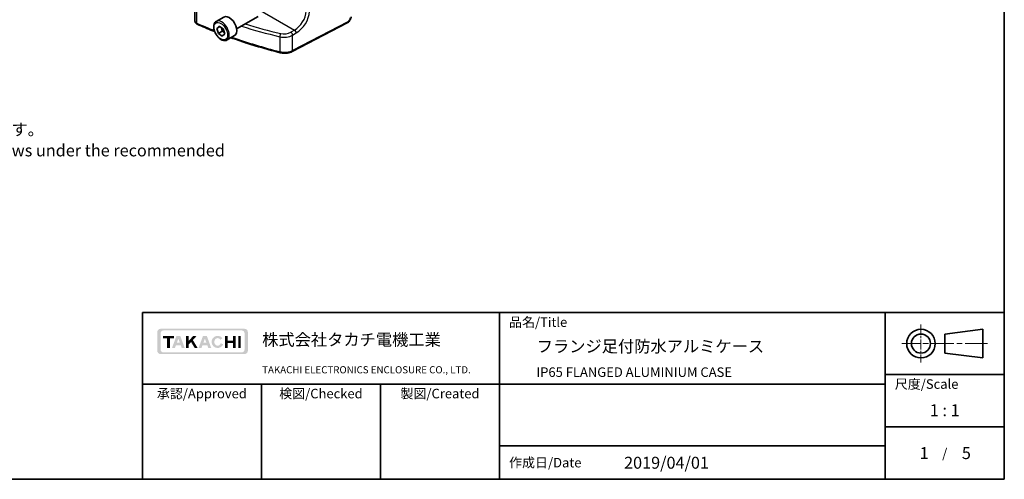
# Model space of a CAD drawing. Units: millimetres. Extents: x 14 to 2205, y 8 to 430.
# Drawn here: x 199 to 406, y 8 to 105 of the extents above; entities that cross this region are included whole.
import ezdxf
from ezdxf.enums import TextEntityAlignment as Align

# ---------------------------------------------------------------- set-up
doc = ezdxf.new("R2010")
doc.units = ezdxf.units.MM
doc.linetypes.add('CHAIN', pattern=[0.35429999999999995, 0.2362, -0.0295, 0.0591, -0.0295])
for name, color, linetype, lineweight in [('Border (ISO)', 7, 'Continuous', 35), ('Hatch (ISO)', 1, 'Continuous', 18), ('Symbol (ISO)', 7, 'Continuous', 18), ('Title (ISO)', 7, 'Continuous', 35), ('Visible (ISO)', 7, 'Continuous', 35), ('Visible Narrow (ISO)', 7, 'Continuous', 25)]:
    doc.layers.add(name, color=color, linetype=linetype, lineweight=lineweight)
doc.styles.add('Note Text (TK)', font='txt')
doc.styles.add('文字スタイル67', font='arial.ttf')

# ---------------------------------------------------------------- blocks, each defined once
blk = doc.blocks.new('図面枠 tk図枠')
at = {"layer": 'Border (ISO)'}
for p in [(405.4999999999999, 289), (14.50000000000001, 8.000000000000007)]:
    blk.add_line(p, (405.4999999999999, 8.000000000000007), dxfattribs=at)
blk = doc.blocks.new('表題欄 tk表題欄')
at = {"layer": 'Hatch (ISO)'}
h = blk.add_hatch(color=256, dxfattribs=at)
edge = h.paths.add_edge_path(flags=0)
edge.add_arc((95.57537688673352, 236.2990653650367), 0.5958259999999996, 269.9999999999897, 360)
edge.add_line((96.17120288673351, 236.2990653650368), (96.17120288673348, 239.7107813650365))
edge.add_arc((95.5753768867335, 239.7107813650366), 0.5958259999999996, 0, 90.0000000000068)
edge.add_line((95.57537688673342, 240.3066073650366), (79.13710888673356, 240.3066073650366))
edge.add_arc((79.13710888673353, 239.7107813650366), 0.5958259999999996, 89.99999999999744, 180)
edge.add_line((78.54128288673353, 239.7107813650365), (78.54128288673331, 236.2990653650368))
edge.add_arc((79.13710888673332, 236.2990653650365), 0.5958259999999996, 180, 270.0000000000231)
edge.add_line((79.13710888673356, 235.7032393650365), (95.57537688673342, 235.7032393650367))
edge = h.paths.add_edge_path()
edge.add_line((77.83935088673357, 239.9556413650366), (77.83935088673357, 236.0542053650368))
edge.add_arc((78.54128288673346, 236.0542053650367), 0.7019319999998935, 180, 270.0000000000087)
edge.add_line((78.54128288673357, 235.3522733650368), (96.17120288673352, 235.3522733650368))
edge.add_arc((96.17120288673351, 236.0542053650367), 0.7019319999998921, 270, 360)
edge.add_line((96.8731348867334, 236.0542053650368), (96.87313488673352, 239.9556413650366))
edge.add_arc((96.1712028867336, 239.9556413650367), 0.7019319999998921, 0, 90.00000000000873)
edge.add_line((96.17120288673348, 240.6575733650367), (78.54128288673357, 240.6575733650366))
edge.add_arc((78.54128288673357, 239.9556413650366), 0.7019319999999984, 90, 180)
for points in [[(79.07181288673355, 239.1476033650369), (79.07181288673355, 238.6578833650367), (79.92066088673353, 238.6578833650367), (79.92066088673353, 236.6581933650368), (80.50832488673353, 236.6581933650368), (80.50832488673353, 238.6578833650367), (81.35717288673355, 238.6578833650367), (81.35717288673355, 239.1476033650369)], [(85.68407849525303, 236.6581933650368), (84.9434673993943, 237.8918698287545), (84.41792288673358, 237.3246628822781), (84.41792288673358, 236.6581933650368), (83.89555488673355, 236.6581933650368), (83.89555488673355, 239.1476033650369), (84.41792288673358, 239.1476033650369), (84.41792288673358, 238.0993979968839), (85.38913556809511, 239.1476033650369), (86.10696490847272, 239.1476033650369), (85.31925422435492, 238.2974470774499), (86.30334488673353, 236.6581933650368)], [(92.09142939614459, 239.1476033650369), (92.09142939614459, 236.6581933650368), (92.60971639614465, 236.6581933650368), (92.60971639614465, 237.6580383650368), (93.76872039614462, 237.6580383650368), (93.76872039614462, 236.6581933650368), (94.28700739614459, 236.6581933650368), (94.28700739614459, 239.1476033650369), (93.76872039614462, 239.1476033650369), (93.76872039614462, 238.1477583650367), (92.60971639614465, 238.1477583650367), (92.60971639614465, 239.1476033650369)], [(94.84202339614467, 239.1476033650369), (94.84202339614467, 236.6581933650368), (95.36439139614473, 236.6581933650368), (95.36439139614473, 239.1476033650369)]]:
    blk.add_hatch(color=256, dxfattribs=at).paths.add_polyline_path(points)
h = blk.add_hatch(color=256, dxfattribs=at)
h.paths.add_polyline_path([(82.59020695886475, 237.7110913650368), (81.95242681460243, 237.7110913650368), (82.27131688673356, 238.5794973650367)], flags=0)
h.paths.add_polyline_path([(82.77903014574996, 237.1968853650368), (81.76360362771717, 237.1968853650368), (81.56578886050404, 236.6581933650368), (80.94907288673355, 236.6581933650368), (81.86321688673357, 239.1476033650369), (82.67941688673353, 239.1476033650369), (83.59356088673351, 236.6581933650368), (82.97684491296302, 236.6581933650368)])
h = blk.add_hatch(color=256, dxfattribs=at)
h.paths.add_polyline_path([(87.52707281460246, 237.7110913650368), (88.16485295886469, 237.7110913650368), (87.84596288673359, 238.5794973650367)], flags=0)
h.paths.add_polyline_path([(87.14043486050403, 236.6581933650368), (87.3382496277172, 237.1968853650368), (88.35367614574989, 237.1968853650368), (88.551490912963, 236.6581933650368), (89.16820688673343, 236.6581933650368), (88.25406288673352, 239.1476033650369), (87.43786288673356, 239.1476033650369), (86.52371888673358, 236.6581933650368)])
h = blk.add_hatch(color=256, dxfattribs=at)
edge = h.paths.add_edge_path()
edge.add_arc((90.52309888673334, 237.9028983650369), 1.273272000000011, 38.55054079078439, 336.5820184016556)
edge.add_line((91.69149139614446, 237.3968543650369), (91.17255542714857, 237.6216113977801))
edge.add_ellipse((90.52309888673352, 237.9028983650369), major_axis=(0, -0.7998759999999119), ratio=0.8673469387756529, start_angle=128.5505407907963, end_angle=426.582018401653, ccw=False)
edge.add_line((91.09381514418376, 238.3576891122095), (91.51887237036831, 238.6964075050431))
at = {"layer": 'Title (ISO)'}
for p, q in [((74.70882392282105, 244.052739026017), (255.7088239228211, 244.052739026017)), ((74.70882392282105, 209.052739026017), (74.70882392282105, 244.052739026017)), ((149.7088239228211, 244.052739026017), (149.7088239228211, 209.052739026017)), ((230.7088239228211, 244.052739026017), (230.7088239228211, 209.052739026017)), ((255.7088239228211, 244.052739026017), (255.7088239228211, 209.052739026017)), ((243.2088239228211, 239.552739026017), (251.2088239228211, 240.5527390260171)), ((251.2088239228211, 234.552739026017), (251.2088239228211, 240.5527390260171)), ((243.2088239228211, 239.552739026017), (243.2088239228211, 235.552739026017)), ((243.2088239228211, 235.552739026017), (251.2088239228211, 234.552739026017)), ((230.7088239228211, 231.052739026017), (255.7088239228211, 231.052739026017)), ((74.70882392282105, 229.052739026017), (230.7088239228211, 229.052739026017)), ((99.70882392282108, 229.052739026017), (99.70882392282108, 209.052739026017)), ((124.708823922821, 229.052739026017), (124.708823922821, 209.052739026017)), ((230.7088239228211, 220.052739026017), (255.7088239228211, 220.052739026017)), ((149.7088239228211, 216.052739026017), (230.7088239228211, 216.052739026017)), ((255.7088239228211, 209.052739026017), (74.70882392282105, 209.052739026017))]:
    blk.add_line(p, q, dxfattribs=at)
at = {"layer": 'Title (ISO)', "color": 4, "linetype": 'CHAIN', "lineweight": 18, "ltscale": 8.889559745788574}
blk.add_line((238.2088239228211, 241.552739026017), (238.2088239228211, 233.552739026017), dxfattribs=at)
at = {"layer": 'Title (ISO)', "color": 4, "linetype": 'CHAIN', "lineweight": 18, "ltscale": 20.00163269042969}
blk.add_line((252.2088239228211, 237.552739026017), (234.2088239228211, 237.552739026017), dxfattribs=at)
at = {"layer": 'Title (ISO)'}
for radius in [3, 2]:
    blk.add_circle((238.2088239228211, 237.552739026017), radius, dxfattribs=at)
at = {"layer": 'Title (ISO)', "color": 1, "char_height": 2.000000029802322, "line_spacing_factor": 1.5, "style": 'Note Text (TK)'}
for s, insert, attachment_point in [('\\fＭＳ Ｐゴシック|b0|i0;\\H2.0000;品名/Title', (151.708823922821, 242.052739026017), 4), ('\\fＭＳ Ｐゴシック|b0|i0;\\H2.0000;尺度/Scale', (232.7088239228211, 229.052739026017), 4), ('\\fＭＳ Ｐゴシック|b0|i0;\\H2.0000;承認/Approved', (87.20882392282108, 227.052739026017), 5), ('\\fＭＳ Ｐゴシック|b0|i0;\\H2.0000;検図/Checked', (112.208823922821, 227.052739026017), 5), ('\\fＭＳ Ｐゴシック|b0|i0;\\H2.0000;製図/Created', (137.2088239228211, 227.052739026017), 5), ('\\fＭＳ Ｐゴシック|b0|i0;\\H2.0000;作成日/Date', (151.708823922821, 212.552739026017), 4)]:
    blk.add_mtext(s, dxfattribs=dict(at, insert=insert, attachment_point=attachment_point))
at = {"layer": 'Title (ISO)', "color": 7, "line_spacing_factor": 1.5, "style": 'Note Text (TK)'}
for s, insert, char_height, attachment_point in [('株式会社タカチ電機工業', (99.87313488673345, 238.052739026017), 2.5, 4), ('\\fArial|b0|i0;\\H1.4986;TAKACHI ELECTRONICS ENCLOSURE CO., LTD.', (99.87313488673342, 232.052739026017), 1.49859994649887, 4), ('\\fＭＳ Ｐゴシック|b0|i0;\\H2.0000;/', (243.2088239228211, 214.552739026017), 2.000000029802322, 5)]:
    blk.add_mtext(s, dxfattribs=dict(at, insert=insert, char_height=char_height, attachment_point=attachment_point))
at = {"layer": 'Title (ISO)', "color": 7}
for tag, p, height, style in [('<品名>_001', (157.524164831912, 235.724614026017), 2.5, 'Note Text (TK)'), ('<Title>_001', (157.4482509312165, 230.5527390111159), 2.000000029802322, '文字スタイル67'), ('<尺度>_001', (240.0625171046392, 222.3098412987444), 2.5, 'Note Text (TK)'), ('<ページ_No.>_001', (237.9488807410029, 213.302739026017), 2.5, 'Note Text (TK)'), ('<総ページ数>_001', (246.7997330137301, 213.302739026017), 2.5, 'Note Text (TK)'), ('作成日_001', (175.8664943773665, 211.2814322078352), 2.5, 'Note Text (TK)')]:
    blk.add_attdef(tag, p, '', height=height, dxfattribs=dict(at, style=style))
at = {"layer": 'Title (ISO)', "color": 7, "style": 'Note Text (TK)'}
blk.add_attdef('<承認>', text='', height=2.5, dxfattribs=at).set_placement((87.20882392282108, 217.052739026017), align=Align.MIDDLE_CENTER)

msp = doc.modelspace()

# ---------------------------------------------------------------- linework, layer by layer
at = {"layer": 'Visible (ISO)'}
for p, q in [((235.547259628881, 104.24113967047), (235.5472596289803, 107.1400195891413)), ((240.0302752351445, 104.1476139809486), (241.621265492814, 105.0661726344925)), ((244.306679839508, 102.5751454461147), (248.8329211475925, 105.1883720837553)), ((267.5392502723985, 103.8430293766907), (255.9484682094514, 97.81757850630983)), ((240.1683896882644, 102.682413283047), (240.6617205913272, 103.1488464201006)), ((240.8014202165558, 103.0478936289614), (240.1683896882644, 102.682413283047)), ((240.4851676367854, 101.6305616127642), (240.1683896882644, 102.682413283047)), ((241.2629850960905, 102.0796347322746), (240.4851676367854, 101.6305616127642)), ((241.2952764883691, 101.045143079535), (240.4851676367854, 101.6305616127642)), ((240.6617205913272, 103.1488464201006), (241.471829442911, 102.5634278868714)), ((241.788607391432, 101.5115762165886), (241.2952764883691, 101.045143079535)), ((241.471829442911, 102.5634278868714), (241.788607391432, 101.5115762165886)), ((242.280275235145, 100.250499663919), (243.8712654928145, 101.1690583174628))]:
    msp.add_line(p, q, dxfattribs=at)
msp.add_ellipse((242.7462654928143, 103.1176154759776), major_axis=(-1.125000000000251, 1.948557158514845), ratio=0.5773502691897114, start_param=3.14159265358979, end_param=6.283185307179584, dxfattribs=at)
for points, knots in [([(235.547259628881, 104.24113967047), (235.5472596288786, 104.1707644021674), (235.5587776960866, 104.1005987801304), (235.6000596333036, 103.9716997023323), (235.6295016749036, 103.9130221445734), (235.6977580558222, 103.8101033490364), (235.7364866930961, 103.7656710339407), (235.8179698316938, 103.6886845063363), (235.8607807055454, 103.6560366133447), (235.9484045187702, 103.5996612918941), (235.9932643132676, 103.5759216763581), (236.038788834924, 103.5556658836531)], [0.7853981633775088, 0.7853981633775088, 0.7853981633775088, 0.7853981633775088, 0.9682384738257414, 0.9682384738257414, 1.151078784273973, 1.151078784273973, 1.333919094722206, 1.333919094722206, 1.516759405170438, 1.516759405170438, 1.699599715618671, 1.699599715618671, 1.699599715618671, 1.699599715618671]), ([(239.6897977660262, 102.0191629406483), (239.5646234328738, 102.0689401167215), (239.4396796600766, 102.1189129900737), (238.2040496832935, 102.6159719323804), (237.1115729208084, 103.0783386922801), (236.0387888349241, 103.5556658836531)], [4.530141516018415, 4.530141516018415, 4.530141516018415, 4.530141516018415, 4.535535595234827, 4.535535595234827, 4.583585591560913, 4.583585591560913, 4.583585591560913, 4.583585591560913]), ([(242.280275235145, 100.250499663919), (242.1588027874231, 100.1803675135276), (242.0213522965548, 100.1391065755797), (241.7246985806677, 100.1140836661986), (241.5648869313722, 100.1349109791422), (241.2269498934327, 100.2380752876293), (241.048635143627, 100.3282772090737), (240.6994583189431, 100.5689626067769), (240.5290167870238, 100.7215798885114), (240.2167788832104, 101.0696991745795), (240.0748748775017, 101.2648540148771), (239.8317982367161, 101.6785460338411), (239.7304846007069, 101.896882418486), (239.5776473228489, 102.3379741765704), (239.526297588208, 102.5606498520952), (239.481316999741, 102.9916287570645), (239.4879958978149, 103.199891536728), (239.5665381160201, 103.5770224321098), (239.637069078656, 103.7475438268842), (239.8207135692473, 103.994353838406), (239.9183294745655, 104.0829820659437), (240.0302752351445, 104.1476139809486)], [3.278223667905064, 3.278223667905064, 3.278223667905064, 3.278223667905064, 3.543254462934736, 3.543254462934736, 3.83221992649225, 3.83221992649225, 4.160265702401553, 4.160265702401553, 4.499328567440024, 4.499328567440024, 4.835792165856581, 4.835792165856581, 5.170644204089652, 5.170644204089652, 5.506872565852735, 5.506872565852735, 5.845877851799392, 5.845877851799392, 6.175571025685972, 6.175571025685972, 6.419816321494858, 6.419816321494858, 6.419816321494858, 6.419816321494858]), ([(267.5392502723985, 103.8430293766907), (267.6339289907928, 103.8922479680728), (267.720240044679, 103.9531406364575), (267.878036367901, 104.0914254464853), (267.9494863249045, 104.1689411123891), (268.0765722851305, 104.3363146052448), (268.1321754093521, 104.4261763148304), (268.2250008375417, 104.6146131491569), (268.2622559182834, 104.7131588057965), (268.3144503452434, 104.9165437415574), (268.3295420790448, 105.0214361818411), (268.3295420790484, 105.129009921272)], [-1.570796326794891, -1.570796326794891, -1.570796326794891, -1.570796326794891, -1.256637061435913, -1.256637061435913, -0.942477796076935, -0.942477796076935, -0.6283185307179571, -0.6283185307179571, -0.314159265358979, -0.314159265358979, -6e-16, -6e-16, -6e-16, -6e-16]), ([(253.4470594273703, 97.57880499415579), (252.209826312075, 97.89467271300337), (250.9856395642849, 98.22773064517361), (248.5661619146244, 98.92747882639168), (247.3708712192571, 99.2941690029715), (245.1512220589578, 100.0151145495166), (244.123347880626, 100.3657232306914), (243.1086895601283, 100.7287848974487)], [4.343335609930493, 4.343335609930493, 4.343335609930493, 4.343335609930493, 4.391385606256577, 4.391385606256577, 4.43943560258266, 4.43943560258266, 4.481810753188053, 4.481810753188053, 4.481810753188053, 4.481810753188053]), ([(253.4470594273703, 97.5788049941558), (253.6112741377348, 97.53688069927333), (253.7815634449327, 97.50643464091561), (254.1277634053281, 97.46872556574785), (254.3036605707487, 97.46147368672347), (254.6541554627635, 97.47026326683655), (254.8287373091068, 97.48630220961986), (255.1697656742826, 97.54149088076012), (255.336202169446, 97.5806237855372), (255.6546137204867, 97.6818092994611), (255.8066031482364, 97.7438301645731), (255.9484682094514, 97.81757850630989)], [1.939849697249093, 1.939849697249093, 1.939849697249093, 1.939849697249093, 2.169726313005267, 2.169726313005267, 2.399602928761441, 2.399602928761441, 2.629479544517615, 2.629479544517615, 2.859356160273789, 2.859356160273789, 3.089232776029964, 3.089232776029964, 3.089232776029964, 3.089232776029964])]:
    msp.add_open_spline(points, degree=3, knots=knots, dxfattribs=at)
for points, weights in [([(241.0994144084176, 102.8325505644219), (241.2334814111703, 102.5119276187133), (241.2629850960905, 102.0796347322746)], [1.065171762979571, 1.108042462556587, 1]), ([(241.2629850960905, 102.0796347322746), (241.5115827007221, 101.9728240522641), (241.6849762012949, 101.8556804730495)], [1, 1.068026507006826, 1.076226387629132])]:
    msp.add_rational_spline(points, weights, degree=2, dxfattribs=at)
at = {"layer": 'Visible Narrow (ISO)'}
for p, q in [((235.9368364280553, 103.7838346971028), (235.9368364281544, 106.6756080482634)), ((248.8564138620561, 106.7205700911468), (256.4586015221138, 102.3314449988363)), ((267.6431921080953, 104.0721378492028), (256.0524100451481, 98.04668697882192)), ((256.4586015221138, 102.3314449988363), (255.6962608239499, 101.8839844986707)), ((256.0524100452588, 101.2744317219865), (256.8147507434226, 101.7218922221521)), ((253.3685330108418, 100.9390700004292), (253.3685330107342, 97.79925130900259)), ((256.0524100451481, 98.04668697882192), (256.0524100452588, 101.2744317219865))]:
    msp.add_line(p, q, dxfattribs=at)
for centre, major_axis, ratio, start_param, end_param in [((256.2984647734634, 105.1018470362317), (-1.916279432323913, -2.932791097257595), 0.6107642256154989, 0.8801967280702508, 2.328820007225568), ((256.6330300766429, 104.8873196036975), (2.16510376121211, 3.366827515496488), 0.6067280900522403, 4.017146910990836, 5.465770190146129), ((236.5472596288809, 104.2411396704358), (-0.9999999999999836, 3.42786e-11), 0.5773502692124781, 0, 0.9142015522411615), ((236.2420480284681, 104.0124871837693), (-0.2032591935441146, -0.4568213001161349), 0.4984084563704244, 5.441171036455959, 6.283185307179568), ((287.5900277104561, 142.4803672502742), (-84.61865671641615, 2.9006042e-09), 0.5773502692124781, 0.9142015522411668, 0.9679962174899889), ((241.1552752351448, 102.1990568224338), (1.125000000000247, -1.948557158514847), 0.5773502691897113, 1.07e-14, 3.141592653589803), ((287.5684437925698, 149.933175244941), (-84.06856871787998, -4.746867345289209), 0.6114433800327908, 1.02107798326133, 1.119940559168142), ((267.3086268049158, 104.286665281737), (0.2306234674827372, -0.4436359050462974), 0.5463428522873996, 0, 0.8102425621257217), ((267.6431921081149, 104.6436854558409), (-0.3788931582121562, -0.589194815211862), 0.6067280900522403, 0.8144677335814964, 2.385264060376353), ((287.5900277106992, 149.538149900791), (84.56893472689435, 4.745037734934913), 0.6112499445314105, 4.155020037869563, 4.261761295325904), ((253.5707431145451, 101.2030845669273), (0.1146627315482581, 0.4866748996957635), 0.3428625606244973, 0.7088727172898937, 2.222700138875287), ((254.3579996112322, 102.7473214467966), (-1.998809110832408, -0.112861225573108), 0.6114433800327908, 1.119940559168161, 2.269323637949021), ((255.7178447420793, 101.4889591545207), (-0.2531001394897952, 0.4312079769557332), 0.510128329718086, 3.924681454081188, 5.492282741746278), ((256.4801854402432, 101.9364196546863), (-0.2531001394897943, 0.4312079769557337), 0.510128329718084, 3.924681454081193, 5.492282741746279), ((287.5900277104578, 142.4803672502757), (-84.6186567164193, 2.9005953e-09), 0.5773502692124782, 1.020144441397228, 1.154451533871583), ((254.3795835293615, 102.3522961026467), (2.499091757186169, 0.1114056451128966), 0.6048383807031368, 4.26908795899151, 5.418471037772315), ((254.3795835292507, 99.11932414149308), (-2.499999999999996, 8.58452e-11), 0.5773502692124782, 1.154451533871725, 2.303834612652657), ((253.5707431144374, 98.06326587550072), (-0.1236836870671577, -0.484460881344901), 0.3302077165842709, 5.370545256352968, 6.283185307179262), ((255.7178447419687, 98.26121441135615), (0.2306234674827152, -0.4436359050463156), 0.5463428522873874, 3.006e-13, 0.8102425621260243)]:
    msp.add_ellipse(centre, major_axis=major_axis, ratio=ratio, start_param=start_param, end_param=end_param, dxfattribs=at)
msp.add_ellipse((240.9784985398482, 102.0969947498178), major_axis=(-1.000000000000223, 1.732050807568751), ratio=0.5773502691897116, dxfattribs=at)

# ---------------------------------------------------------------- block references
msp.add_blockref('図面枠 tk図枠', (0, 0))
msp.add_blockref('表題欄 tk表題欄', (149.7911760771789, -201.0527390260171)).add_auto_attribs({'<品名>_001': 'フランジ足付防水アルミケース', '<尺度>_001': '1 : 1', '作成日_001': '2019/04/01', '<Title>_001': 'IP65 FLANGED ALUMINIUM CASE', '<ページ_No.>_001': '1', '<総ページ数>_001': '5'})

# ---------------------------------------------------------------- texts
at = {"layer": 'Symbol (ISO)', "color": 7, "insert": (58.23881425518585, 76.73360897853962), "char_height": 2.5, "width": 195.0133671061421, "attachment_point": 4, "line_spacing_factor": 1.058181881904602, "style": 'Note Text (TK)'}
msp.add_mtext('※取付ビスの締付けの強弱によりガスケットが伸縮するためD寸法（全長）は多少変化します。\\P※Be aware that the entire enclosure length will be slightly shorter even if fastening screws under the recommended torque.', dxfattribs=at)

doc.saveas('drawing.dxf')
